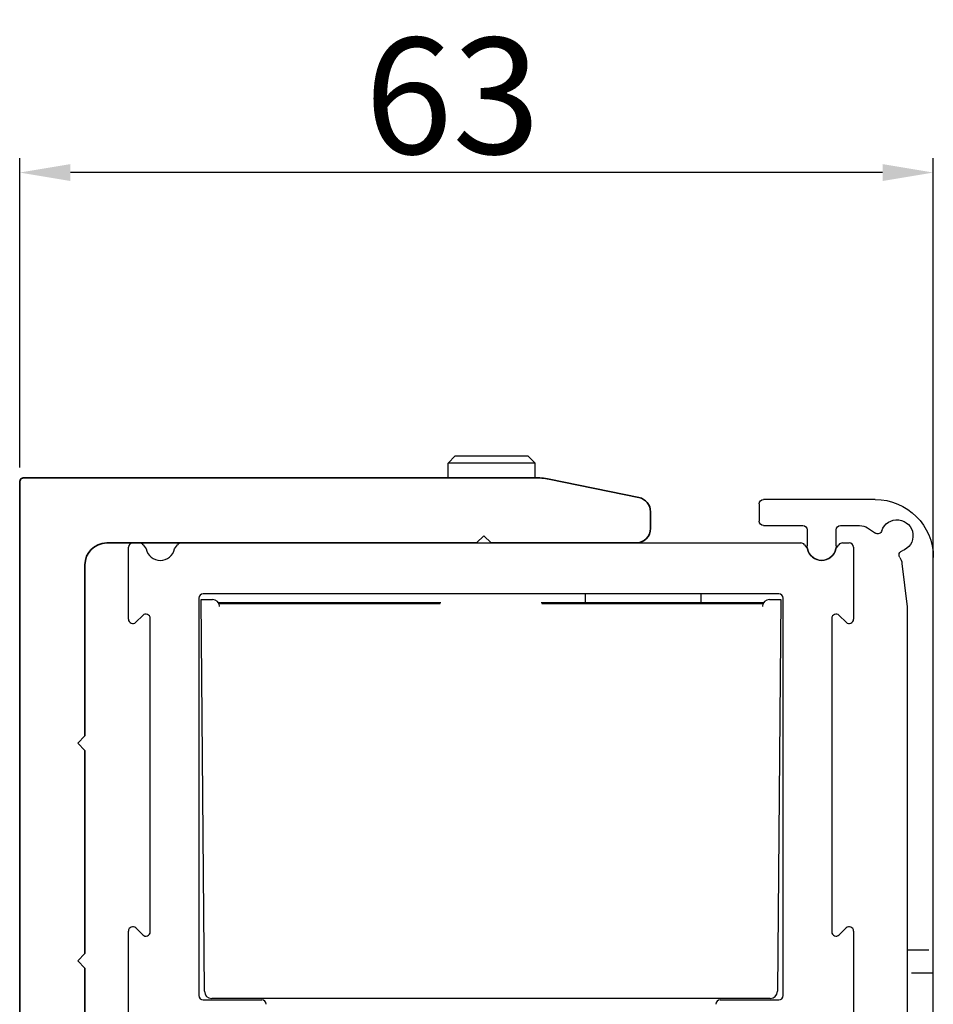
# Model space of a CAD drawing. Extents: x 4065 to 5526, y -104 to 930.
# Drawn here: x 4214 to 4277, y 789 to 857 of the extents above; entities that cross this region are included whole.
import ezdxf

# ---------------------------------------------------------------- set-up
doc = ezdxf.new("R2010")
doc.units = 0
doc.header["$MEASUREMENT"] = 0
doc.header["$PDMODE"] = 35
doc.header["$PDSIZE"] = 3
doc.linetypes.add('HIDDEN', pattern=[4.5, 1.5, -1.5, 1.5])
for name, color, linetype in [('02_Bemassung', 4, 'Continuous'), ('3', 7, 'Continuous'), ('5', 7, 'Continuous'), ('8', 7, 'Continuous')]:
    doc.layers.add(name, color=color, linetype=linetype)
doc.layers.add('Mass', color=7, linetype='Continuous', true_color=0xffffff)
doc.styles.get("Standard").update_dxf_attribs({"font": 'arial.ttf'})
doc.dimstyles.new('Dorma', dxfattribs={"dimscale": 0, "dimtxt": 8, "dimasz": 3.5, "dimexe": 1, "dimexo": 1, "dimgap": 1.2, "dimtad": 1, "dimdec": 0, "dimzin": 9, "dimtxsty": 'Standard', "dimcen": 0, "dimclrd": 4, "dimclre": 4, "dimclrt": 4, "dimadec": 0, "dimazin": 2, "dimtp": 0.1, "dimtm": 0.1, "dimtfac": 1, "dimtdec": 0, "dimtmove": 0, "dimatfit": 3, "dimfxl": 1, "dimtolj": 1, "dimtzin": 0, "dimarcsym": 0})

# ---------------------------------------------------------------- blocks, each defined once
blk = doc.blocks.new('CS 80 Magneo Antrieb')
at = {"layer": '5', "color": 3, "linetype": 'Continuous'}
for p, q in [((-41.20129, 69.49999), (-40.73208, 69.49999)), ((-40.49249, 69.38053), (-40.28108, 69.09999)), ((-38.32151, 69.1), (-38.11008, 69.38053)), ((-37.8705, 69.49999), (-19.00129, 69.49999)), ((-19.00129, 69.49999), (4.86792, 69.49999)), ((5.10751, 69.38053), (5.31892, 69.09999)), ((7.2785, 69.09998), (7.48991, 69.38053)), ((7.7295, 69.49999), (8.19871, 69.49999)), ((-41.50129, 64.24852), (-41.50129, 69.19999)), ((8.49871, 69.19999), (8.49871, 64.24852)), ((-13.50129, 65.99998), (-36.35129, 65.99999)), ((3.34871, 65.99999), (-13.50129, 65.99998)), ((-36.65129, 65.69999), (-36.65129, 38.29999)), ((3.64871, 38.29999), (3.64871, 65.69999)), ((-40.51342, 64.51212), (-40.98916, 64.03639)), ((7.98658, 64.03639), (7.51085, 64.51212)), ((-40.00129, 42.69999), (-40.00129, 64.29999)), ((6.99871, 64.29999), (6.99871, 42.69999)), ((-40.98916, 42.96359), (-40.51342, 42.48786)), ((7.51085, 42.48786), (7.98658, 42.96359)), ((-41.50129, 25.38474), (-41.50129, 42.75146)), ((8.49871, 42.75146), (8.49871, 25.38474)), ((-36.35129, 37.99999), (-32.30129, 37.99999)), ((-0.70129, 37.99999), (3.34871, 37.99999))]:
    blk.add_line(p, q, dxfattribs=at)
at = {"layer": '5', "color": 150, "linetype": 'Continuous'}
for p, q in [((-10.00129, 65.99999), (-10.00129, 65.40181)), ((-2.00129, 65.40181), (-2.00129, 65.99999))]:
    blk.add_line(p, q, dxfattribs=at)
at = {"layer": '5', "color": 40, "linetype": 'Continuous'}
for p, q in [((-36.2556, 38.59999), (-36.49126, 65.60435)), ((-36.49125, 65.60435), (-35.71218, 65.60435)), ((2.7096, 65.60435), (3.48872, 65.60435)), ((3.48872, 65.60435), (3.25306, 38.59999)), ((2.75307, 38.10435), (-35.75561, 38.10435))]:
    blk.add_line(p, q, dxfattribs=at)
at = {"layer": '5', "color": 1, "linetype": 'Continuous'}
for p, q in [((-35.3363, 65.40181), (-19.96681, 65.40181)), ((-20.00654, 65.30362), (-35.29412, 65.30362)), ((-13.03576, 65.40181), (2.33373, 65.40181)), ((2.29154, 65.30362), (-12.99603, 65.30362))]:
    blk.add_line(p, q, dxfattribs=at)
at = {"layer": '5', "color": 3, "linetype": 'Continuous'}
for centre, radius, start, end in [((-41.20129, 69.19999), 0.3, 90, 180), ((-40.73208, 69.19999), 0.3, 37, 90), ((-37.8705, 69.19999), 0.3, 90, 143), ((4.86792, 69.19999), 0.3, 37, 90), ((7.7295, 69.19999), 0.3, 90, 143), ((8.19871, 69.19999), 0.3, 0.0000003, 90), ((-39.30129, 69.29999), 1, 191.53696, 348.46304), ((6.29871, 69.29999), 1, 191.53696, 348.46304), ((-36.35129, 65.69999), 0.3, 90, 180), ((3.34871, 65.69999), 0.3, 0.0000001, 89.999999), ((-40.30129, 64.29999), 0.3, 0, 135), ((7.29871, 64.29999), 0.3, 45, 180), ((-41.20129, 64.24852), 0.3, 180, 315), ((8.19871, 64.24852), 0.3, 225, 0), ((-41.20129, 42.75146), 0.3, 45, 180), ((8.19871, 42.75146), 0.3, 0, 135), ((-40.30129, 42.69999), 0.3, 225, 0), ((7.29871, 42.69999), 0.3, 180, 315), ((-36.35129, 38.29999), 0.3, 180, 270), ((3.34871, 38.29999), 0.3, 270, 0), ((-32.30129, 37.69999), 0.3, 0.0000008, 90), ((-0.70129, 37.69999), 0.3, 90, 180)]:
    blk.add_arc(centre, radius, start, end, dxfattribs=at)
at = {"layer": '5', "color": 40, "linetype": 'Continuous'}
for centre, start, end in [((-35.71218, 65.10435), 0.9999688, 90.00005), ((2.7096, 65.10435), 89.999998, 179.00001), ((-35.75561, 38.60435), 180.5, 270), ((2.75307, 38.60435), 270, 359.5)]:
    blk.add_arc(centre, 0.5, start, end, dxfattribs=at)
blk = doc.blocks.new('340027')
at = {"color": 8, "linetype": 'Continuous', "lineweight": 35}
for p, q in [((-15.435, 4.399), (-21.635, 3.133)), ((20.765, 4.5), (-14.435, 4.5)), ((21.065, -59.5), (21.065, 4.2)), ((-22.435, 2.154), (-22.435, 1)), ((-11.435, 0), (-21.435, 0)), ((-11.435, 0), (-10.935, 0.5)), ((-10.935, 0.5), (-10.435, 0)), ((-10.435, 0), (15.065, 0)), ((10.435, 0), (-10.435, 0)), ((16.565, -1.5), (16.565, -13.3)), ((16.565, -13.3), (17.065, -13.8)), ((17.065, -13.8), (16.565, -14.3)), ((16.565, -14.3), (16.565, -28.3)), ((16.565, -28.3), (17.065, -28.8)), ((17.065, -28.8), (16.565, -29.3)), ((16.565, -29.3), (16.565, -43.3)), ((16.565, -43.3), (17.065, -43.8)), ((17.065, -43.8), (16.565, -44.3)), ((16.565, -44.3), (16.565, -53.638)), ((17.033, -54.924), (18.902, -57.15)), ((18.365, -58.3), (4.815, -58.3)), ((4.815, -59.8), (20.765, -59.8))]:
    blk.add_line(p, q, dxfattribs=at)
for centre, radius, start, end in [((-14.435, -0.507), 5.007, 89.99878, 101.51893), ((20.766, 4.2), 0.3, 359.97226, 90.04197), ((-21.435, 2.153), 1, 101.54056, 179.98882), ((-21.435, 1), 1, 179.99255, 270.01172), ((15.065, -1.5), 1.5, 359.99972, 89.99573), ((18.565, -53.638), 2, 179.99963, 220.00102), ((18.365, -57.6), 0.7, 269.99561, 40.00199), ((4.815, -59.05), 0.75, 90.00455, 269.99545), ((20.765, -59.5), 0.3, 270.03576, 359.99554)]:
    blk.add_arc(centre, radius, start, end, dxfattribs=at)
blk = doc.blocks.new('*D83')
at = {"layer": 'Defpoints', "color": 0, "transparency": 16777216}
for p in [(4214.264, 846.519), (4214.264, 825.186), (4277.264, 814.392)]:
    blk.add_point(p, dxfattribs=at)
at = {"layer": 'Mass', "color": 4, "lineweight": -2, "transparency": 16777216}
for p, q in [((4214.264, 826.186), (4214.264, 847.519)), ((4277.264, 815.392), (4277.264, 847.519)), ((4273.764, 846.519), (4217.764, 846.519))]:
    blk.add_line(p, q, dxfattribs=at)
at = {"layer": 'Mass', "color": 4, "transparency": 16777216}
for points in [[(4217.764, 847.103), (4217.764, 845.936), (4214.264, 846.519)], [(4273.764, 847.103), (4273.764, 845.936), (4277.264, 846.519)]]:
    blk.add_solid(points, dxfattribs=at)
at = {"layer": 'Mass', "color": 4, "transparency": 16777216, "insert": (4244.106, 851.807), "char_height": 8, "attachment_point": 5}
blk.add_mtext('\\A1;63', dxfattribs=at)
blk = doc.blocks.new('Innenblende 62mm Seitenansicht')
at = {"layer": '3', "color": 3, "linetype": 'Continuous'}
for p, q in [((-12.7, 62.2), (-5, 62.2)), ((-4.7, 61.9), (-4.7, 60.7)), ((-12.16457, 60.23867), (-12.70691, 59.88647)), ((-10.3, 60.4), (-11.61993, 60.4)), ((-10, 59), (-10, 60.1)), ((-8, 60.1), (-8, 59)), ((-5, 60.4), (-7.7, 60.4)), ((-16.7, 3.7), (-16.7, 58.2)), ((-14.53875, 57.78518), (-14.9, 54.8)), ((-14.9, 54.8), (-14.9, 17.6)), ((-14.6, 17.3), (-11.5, 17.3)), ((-11.2, 17), (-11.2, 15.6)), ((-12.5, 16.3), (-14.4, 16.3)), ((-14.7, 16), (-14.7, 15.3)), ((-12.2, 15.6), (-12.2, 16)), ((-15.2, 15), (-15.2, 10.1)), ((-14.7, 15.3), (-14.9, 15.3)), ((-11.5, 15.3), (-11.9, 15.3)), ((-14.9, 9.8), (-14.7, 9.8)), ((-14.7, 9.8), (-14.7, 9.1)), ((-11.9, 9.8), (-11.5, 9.8)), ((-12.2, 9.1), (-12.2, 9.5)), ((-11.2, 9.5), (-11.2, 8.1)), ((-14.4, 8.8), (-12.5, 8.8)), ((-15.2, 7.5), (-15.2, 6.66412)), ((-11.5, 7.8), (-14.9, 7.8)), ((-15.13969, 6.3221), (-14.22938, 3.82103)), ((-5.4, 0.9), (-5.4, 1.5)), ((-4.88787, 1.71213), (-3.9636, 0.78787)), ((-11.27774, 0.9), (-5.4, 0.9)), ((-3.75147, 0.7), (0, 0.7)), ((0.3, 0.4), (0.3, 0)), ((0, -0.3), (-12.7, -0.3))]:
    blk.add_line(p, q, dxfattribs=at)
at = {"layer": '3', "color": 3, "linetype": 'HIDDEN'}
for p, q in [((-14.9, 31.15), (-16.7, 31.15)), ((-16.7, 29.55), (-14.9, 29.55))]:
    blk.add_line(p, q, dxfattribs=at)
at = {"layer": '3', "color": 3, "linetype": 'Continuous'}
for centre, radius, start, end in [((-12.7, 58.2), 4, 90, 180), ((-5, 61.9), 0.3, 0, 90), ((-14.2, 59.7), 1.1, 18.234499, 251.7655), ((-5, 60.7), 0.3, 270, 0), ((-12.8703, 60.13807), 0.3, 198.2345, 303), ((-11.61993, 59.4), 1, 90, 123), ((-10.3, 60.1), 0.3, 0, 90), ((-7.7, 60.1), 0.3, 90, 180), ((-14.63807, 58.3703), 0.3, 0, 71.765501), ((-14.63807, 58.3703), 0.3, 327.14583, 0), ((-9, 59), 1, 180, 0), ((-13.54599, 57.66505), 1, 147.14636, 173.10052), ((-14.6, 17.6), 0.3, 180, 270), ((-11.5, 17), 0.3, 0, 90), ((-14.4, 16), 0.3, 90, 180), ((-12.5, 16), 0.3, 0, 90), ((-14.9, 15), 0.3, 90, 180), ((-11.9, 15.6), 0.3, 180, 270), ((-11.5, 15.6), 0.3, 270, 0), ((-14.9, 10.1), 0.3, 180, 270), ((-11.9, 9.5), 0.3, 90, 180), ((-11.5, 9.5), 0.3, 0, 90), ((-14.4, 9.1), 0.3, 180, 270), ((-12.5, 9.1), 0.3, 270, 0), ((-14.9, 7.5), 0.3, 90, 180), ((-11.5, 8.1), 0.3, 270, 0), ((-14.2, 6.66412), 1, 180, 200), ((-12.7, 3.7), 4, 180, 270), ((-14.2, 2.2), 1.25, 101.58538, 332.41462), ((-14.51128, 3.71842), 0.3, 281.58538, 0), ((-14.51128, 3.71842), 0.3, 0, 20), ((-12.8262, 1.48224), 0.3, 30.654886, 152.41462), ((-11.27774, 2.4), 1.5, 210.65489, 270), ((-5.1, 1.5), 0.3, 45, 180), ((-3.75147, 1), 0.3, 225, 270), ((0, 0.4), 0.3, 0, 90), ((0, 0), 0.3, 270, 0)]:
    blk.add_arc(centre, radius, start, end, dxfattribs=at)

msp = doc.modelspace()

# ---------------------------------------------------------------- linework, layer by layer
at = {"layer": '8', "color": 1, "linetype": 'Continuous'}
for p, q in [((4243.803, 826.487), (4244.302, 826.986)), ((4244.303, 826.986), (4249.303, 826.986)), ((4249.802, 826.487), (4249.303, 826.986)), ((4249.802, 826.487), (4243.803, 826.487)), ((4243.803, 825.486), (4243.803, 826.487)), ((4249.802, 825.486), (4249.802, 826.487))]:
    msp.add_line(p, q, dxfattribs=at)

# ---------------------------------------------------------------- block references
at = {"layer": '02_Bemassung', "xscale": -1}
msp.add_blockref('Innenblende 62mm Seitenansicht', (4260.564, 761.786), dxfattribs=at)
at = {"layer": '02_Bemassung'}
msp.add_blockref('CS 80 Magneo Antrieb', (4263.265, 751.486), dxfattribs=at)
at = {"layer": 'Mass', "xscale": -1}
msp.add_blockref('340027', (4235.33, 820.986), dxfattribs=at)

# ---------------------------------------------------------------- dimensions: what is measured, and where the dimension line sits
at = {"layer": 'Mass'}
dim = msp.add_linear_dim(base=(4214.264, 846.519), p1=(4277.264, 814.392), p2=(4214.264, 825.186), angle=180, dimstyle='Dorma', override={"dimscale": 1, "dimfxl": 1.25}, dxfattribs=at)
dim.commit()
dim.dimension.update_dxf_attribs({"geometry": '*D83', "text_midpoint": (4244.106, 846.519), "dimtype": 160})

doc.saveas('drawing.dxf')
